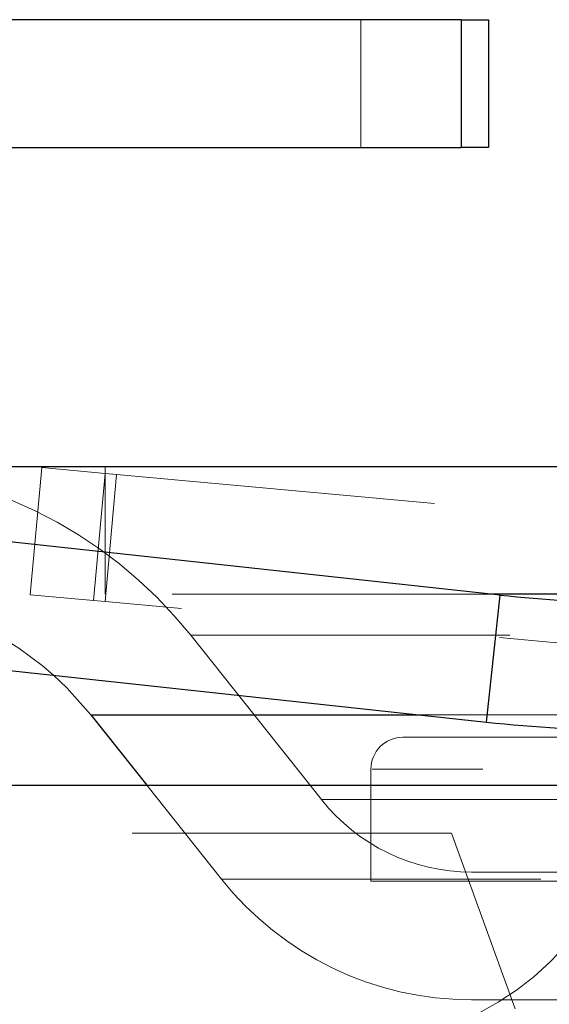
# Model space of a CAD drawing. Units: inches. Extents: x 38.9 to 73.8, y 1.1 to 34.8.
# Drawn here: x 56.9 to 57.1, y 26.1 to 26.4 of the extents above; entities that cross this region are included whole.
import ezdxf

# ---------------------------------------------------------------- set-up
doc = ezdxf.new("R2010")
doc.units = ezdxf.units.IN
doc.header["$MEASUREMENT"] = 0
for name, pattern in [('AI-Linetype-2522', [0.075, 0.05, -0.025]), ('AI-Linetype-2523', [0.075, 0.05, -0.025]), ('AI-Linetype-2525', [0.075, 0.05, -0.025]), ('AI-Linetype-2546', [0.075, 0.05, -0.025]), ('AI-Linetype-2587', [0.075, 0.05, -0.025]), ('AI-Linetype-2597', [0.075, 0.05, -0.025]), ('AI-Linetype-2599', [0.075, 0.05, -0.025]), ('AI-Linetype-2600', [0.075, 0.05, -0.025]), ('AI-Linetype-2601', [0.075, 0.05, -0.025]), ('AI-Linetype-2602', [0.075, 0.05, -0.025]), ('AI-Linetype-2607', [0.075, 0.05, -0.025]), ('AI-Linetype-2630', [0.075, 0.05, -0.025]), ('AI-Linetype-2632', [0.075, 0.05, -0.025]), ('AI-Linetype-2633', [0.075, 0.05, -0.025]), ('AI-Linetype-2634', [0.075, 0.05, -0.025]), ('AI-Linetype-2635', [0.075, 0.05, -0.025]), ('AI-Linetype-2642', [0.075, 0.05, -0.025]), ('AI-Linetype-2643', [0.075, 0.05, -0.025]), ('AI-Linetype-2644', [0.075, 0.05, -0.025]), ('AI-Linetype-2645', [0.075, 0.05, -0.025]), ('AI-Linetype-2646', [0.075, 0.05, -0.025]), ('AI-Linetype-2648', [0.075, 0.05, -0.025]), ('AI-Linetype-2660', [0.075, 0.05, -0.025]), ('AI-Linetype-2669', [0.075, 0.05, -0.025]), ('AI-Linetype-2737', [0.075, 0.05, -0.025]), ('AI-Linetype-2740', [0.075, 0.05, -0.025]), ('AI-Linetype-2747', [0.075, 0.05, -0.025]), ('AI-Linetype-2749', [0.075, 0.05, -0.025]), ('AI-Linetype-2751', [0.075, 0.05, -0.025]), ('AI-Linetype-2753', [0.075, 0.05, -0.025]), ('AI-Linetype-2755', [0.075, 0.05, -0.025]), ('AI-Linetype-2757', [0.075, 0.05, -0.025]), ('AI-Linetype-2764', [0.075, 0.05, -0.025]), ('AI-Linetype-2765', [0.075, 0.05, -0.025])]:
    doc.linetypes.add(name, pattern=pattern)
doc.layers.add('line art', color=7, linetype='Continuous', lineweight=0)

# ---------------------------------------------------------------- blocks, each defined once
blk = doc.blocks.new('Block_20')
at = {"layer": 'line art', "color": 7, "lineweight": 25}
for p, q in [((57.03464, 26.44203), (56.80513, 26.44203)), ((57.03464, 26.44203), (57.03464, 26.40203)), ((57.03464, 26.44203), (57.0432, 26.44203)), ((57.0432, 26.44203), (57.0432, 26.40203)), ((56.80513, 26.40203), (57.03464, 26.40203)), ((57.0432, 26.40203), (57.03464, 26.40203)), ((57.04685, 26.2619), (56.67704, 26.30196)), ((56.79512, 26.30219), (57.19512, 26.30219)), ((56.67273, 26.26219), (57.04254, 26.22213)), ((57.04254, 26.22213), (57.04685, 26.2619)), ((57.14119, 26.26219), (57.04415, 26.26219)), ((56.91865, 26.22444), (56.9362, 26.20237)), ((56.91865, 26.22444), (57.02128, 26.22444)), ((56.85462, 26.20237), (57.62462, 26.20237))]:
    blk.add_line(p, q, dxfattribs=at)
at = {"layer": 'line art', "color": 7, "linetype": 'AI-Linetype-2648', "lineweight": 18}
blk.add_line((57.0032, 26.44203), (57.0032, 26.40203), dxfattribs=at)
at = {"layer": 'line art', "color": 7, "linetype": 'AI-Linetype-2632', "lineweight": 18}
blk.add_line((56.90329, 26.30182), (56.89966, 26.26199), dxfattribs=at)
at = {"layer": 'line art', "color": 7, "linetype": 'AI-Linetype-2635', "lineweight": 18}
blk.add_line((56.90329, 26.30182), (56.92312, 26.30001), dxfattribs=at)
at = {"layer": 'line art', "color": 7, "linetype": 'AI-Linetype-2630', "lineweight": 18}
blk.add_line((56.92312, 26.30219), (56.92312, 26.26219), dxfattribs=at)
at = {"layer": 'line art', "color": 7, "linetype": 'AI-Linetype-2634', "lineweight": 18}
blk.add_line((56.92312, 26.30001), (56.91949, 26.26018), dxfattribs=at)
at = {"layer": 'line art', "color": 7, "linetype": 'AI-Linetype-2644', "lineweight": 18}
blk.add_line((56.92312, 26.30001), (56.92675, 26.29968), dxfattribs=at)
at = {"layer": 'line art', "color": 7, "linetype": 'AI-Linetype-2642', "lineweight": 18}
blk.add_line((56.92675, 26.29968), (56.92312, 26.25985), dxfattribs=at)
at = {"layer": 'line art', "color": 7, "linetype": 'AI-Linetype-2646', "lineweight": 18}
blk.add_line((56.92675, 26.29968), (57.34904, 26.26119), dxfattribs=at)
at = {"layer": 'line art', "color": 7, "linetype": 'AI-Linetype-2597', "lineweight": 18}
blk.add_line((57.04415, 26.26219), (56.79512, 26.26219), dxfattribs=at)
at = {"layer": 'line art', "color": 7, "linetype": 'AI-Linetype-2633', "lineweight": 18}
blk.add_line((56.89966, 26.26199), (56.91949, 26.26018), dxfattribs=at)
at = {"layer": 'line art', "color": 7, "linetype": 'AI-Linetype-2643', "lineweight": 18}
blk.add_line((56.91949, 26.26018), (56.92312, 26.25985), dxfattribs=at)
at = {"layer": 'line art', "color": 7, "linetype": 'AI-Linetype-2587', "lineweight": 18}
blk.add_line((57.04254, 26.22213), (57.04685, 26.2619), dxfattribs=at)
at = {"layer": 'line art', "color": 7, "linetype": 'AI-Linetype-2645', "lineweight": 18}
blk.add_line((57.34541, 26.22136), (56.92312, 26.25985), dxfattribs=at)
at = {"layer": 'line art', "color": 7, "linetype": 'AI-Linetype-2599', "lineweight": 18}
blk.add_line((56.94995, 26.24933), (57.52929, 26.24933), dxfattribs=at)
at = {"layer": 'line art', "color": 7, "linetype": 'AI-Linetype-2753', "lineweight": 18}
blk.add_line((56.94995, 26.24933), (56.9909, 26.19785), dxfattribs=at)
at = {"layer": 'line art', "color": 7, "linetype": 'AI-Linetype-2765', "lineweight": 18}
blk.add_line((57.56059, 26.22444), (56.91865, 26.22444), dxfattribs=at)
at = {"layer": 'line art', "color": 7, "linetype": 'AI-Linetype-2764', "lineweight": 18}
blk.add_line((57.02128, 26.22444), (57.16762, 26.22444), dxfattribs=at)
at = {"layer": 'line art', "color": 7, "linetype": 'AI-Linetype-2525', "lineweight": 18}
blk.add_line((57.01637, 26.21737), (57.36186, 26.21737), dxfattribs=at)
at = {"layer": 'line art', "color": 7, "linetype": 'AI-Linetype-2737', "lineweight": 18}
blk.add_line((57.00637, 26.20737), (57.00637, 26.17237), dxfattribs=at)
at = {"layer": 'line art', "color": 7, "linetype": 'AI-Linetype-2522', "lineweight": 18}
blk.add_line((57.44147, 26.20737), (57.00677, 26.20737), dxfattribs=at)
at = {"layer": 'line art', "color": 7, "linetype": 'AI-Linetype-2751', "lineweight": 18}
blk.add_line((56.9362, 26.20237), (56.95959, 26.17295), dxfattribs=at)
at = {"layer": 'line art', "color": 7, "linetype": 'AI-Linetype-2601', "lineweight": 18}
blk.add_line((56.9909, 26.19785), (57.48834, 26.19785), dxfattribs=at)
at = {"layer": 'line art', "color": 7, "linetype": 'AI-Linetype-2660', "lineweight": 18}
blk.add_line((57.0316, 26.18737), (56.85462, 26.18737), dxfattribs=at)
at = {"layer": 'line art', "color": 7, "linetype": 'AI-Linetype-2669', "lineweight": 18}
blk.add_line((57.05162, 26.13237), (57.0316, 26.18737), dxfattribs=at)
at = {"layer": 'line art', "color": 7, "linetype": 'AI-Linetype-2607', "lineweight": 18}
blk.add_line((57.03786, 26.17519), (57.44138, 26.17519), dxfattribs=at)
at = {"layer": 'line art', "color": 7, "linetype": 'AI-Linetype-2600', "lineweight": 18}
blk.add_line((56.95959, 26.17295), (57.51965, 26.17295), dxfattribs=at)
at = {"layer": 'line art', "color": 7, "linetype": 'AI-Linetype-2523', "lineweight": 18}
blk.add_line((57.00637, 26.17237), (57.36849, 26.17237), dxfattribs=at)
at = {"layer": 'line art', "color": 7, "linetype": 'AI-Linetype-2602', "lineweight": 18}
blk.add_line((57.03786, 26.13519), (57.44138, 26.13519), dxfattribs=at)
at = {"layer": 'line art', "color": 7, "lineweight": 25}
blk.add_lwpolyline([(56.90694, 26.23682), (56.91117, 26.23282), (56.91865, 26.22444)], dxfattribs=at)
at = {"layer": 'line art', "color": 7, "linetype": 'AI-Linetype-2749', "lineweight": 18}
blk.add_open_spline([(56.94995, 26.24933), (56.92339, 26.28273), (56.88305, 26.30219), (56.84038, 26.30219)], degree=3, dxfattribs=at)
at = {"layer": 'line art', "color": 7, "linetype": 'AI-Linetype-2747', "lineweight": 18}
blk.add_open_spline([(56.90694, 26.23682), (56.88862, 26.25316), (56.86493, 26.26219), (56.84038, 26.26219)], degree=3, dxfattribs=at)
at = {"layer": 'line art', "color": 7, "lineweight": 25}
for points in [[(57.04685, 26.2619), (57.07454, 26.2589), (57.10247, 26.25866), (57.13021, 26.26119)], [(57.04254, 26.22213), (57.07287, 26.21885), (57.10345, 26.21859), (57.13384, 26.22136)]]:
    blk.add_open_spline(points, degree=3, dxfattribs=at)
at = {"layer": 'line art', "color": 7, "linetype": 'AI-Linetype-2740', "lineweight": 18}
blk.add_open_spline([(57.01637, 26.21737), (57.01085, 26.21737), (57.00637, 26.21289), (57.00637, 26.20737)], degree=3, dxfattribs=at)
at = {"layer": 'line art', "color": 7, "linetype": 'AI-Linetype-2757', "lineweight": 18}
blk.add_open_spline([(56.9909, 26.19785), (57.00228, 26.18353), (57.01957, 26.17519), (57.03786, 26.17519)], degree=3, dxfattribs=at)
at = {"layer": 'line art', "color": 7, "linetype": 'AI-Linetype-2546', "lineweight": 18}
blk.add_open_spline([(56.99962, 26.12137), (57.03815, 26.12137), (57.07241, 26.14589), (57.08482, 26.18237)], degree=3, dxfattribs=at)
at = {"layer": 'line art', "color": 7, "linetype": 'AI-Linetype-2755', "lineweight": 18}
blk.add_open_spline([(56.95959, 26.17295), (56.97857, 26.14909), (57.00738, 26.13519), (57.03786, 26.13519)], degree=3, dxfattribs=at)

msp = doc.modelspace()

# ---------------------------------------------------------------- block references
at = {"layer": 'line art'}
msp.add_blockref('Block_20', (0, 0), dxfattribs=at)

doc.saveas('drawing.dxf')
